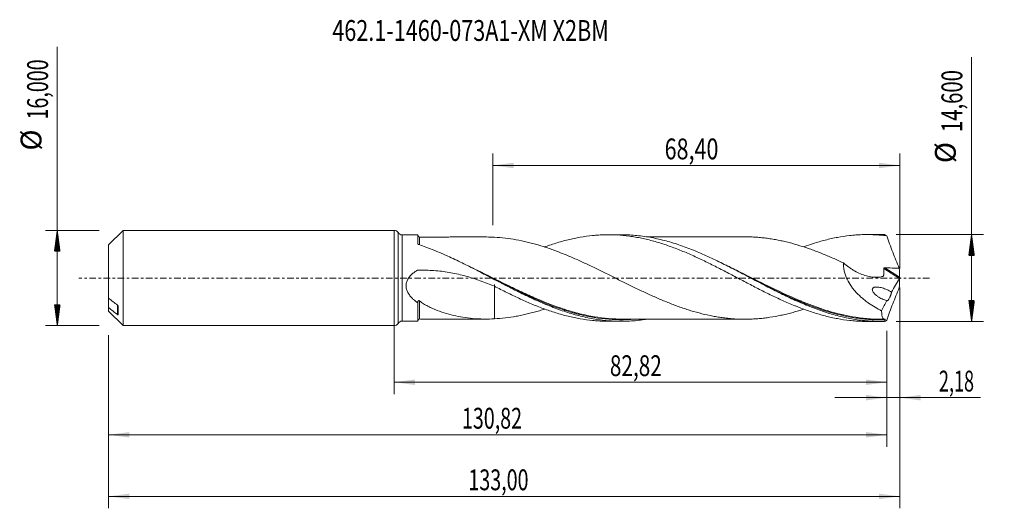
# Model space of a CAD drawing. Units: millimetres. Extents: x -63 to 103, y -39 to 43.
import ezdxf

# ---------------------------------------------------------------- set-up
doc = ezdxf.new("R2010")
doc.units = ezdxf.units.MM
doc.linetypes.add('CENTER', pattern=[47.5, 22, -8.5, 8.5, -8.5])
for name, color, linetype in [('1', 4, 'Continuous'), ('2', 7, 'Continuous'), ('SK1', 4, 'Continuous'), ('SK2', 7, 'Continuous'), ('SK4', 2, 'CENTER'), ('SK6', 5, 'Continuous')]:
    doc.layers.add(name, color=color, linetype=linetype)
doc.styles.add('iso_b_vert', font='simplex.shx')
doc.dimstyles.get("Standard").update_dxf_attribs({"dimtxt": 0.18, "dimasz": 0.18, "dimexe": 0.18, "dimexo": 0.0625, "dimgap": 0.09, "dimtad": 1, "dimzin": 0, "dimdsep": 52, "dimtxsty": 'Standard', "dimcen": 0.09, "dimadec": 0, "dimazin": 0, "dimtfac": 1, "dimtdec": 4, "dimtofl": 0, "dimtmove": 0, "dimatfit": 3, "dimfxl": 1, "dimtolj": 1, "dimtzin": 0, "dimarcsym": 0})

# ---------------------------------------------------------------- blocks, each defined once
blk = doc.blocks.new('_U0')
at = {"layer": 'SK2', "lineweight": 13}
for p, q in [((0, -1.5875), (0, -19.513398)), ((82.8228, -8.8875), (82.8228, -19.513398)), ((0, -17.513398), (82.8228, -17.513398))]:
    blk.add_line(p, q, dxfattribs=at)
at = {"layer": 'SK2', "lineweight": 18}
for points in [[(0, -17.513398), (3.499998, -17.052615), (3.500002, -17.974182)], [(82.8228, -17.513398), (79.322802, -17.974182), (79.322798, -17.052615)]]:
    blk.add_solid(points, dxfattribs=at)
at = {"layer": 'SK2', "lineweight": 13, "insert": (36.274101, -16.480765), "char_height": 3.5, "attachment_point": 7, "line_spacing_factor": 1.084337, "style": 'iso_b_vert'}
blk.add_mtext('\\W0.7317;82,82', dxfattribs=at)
blk = doc.blocks.new('_U1')
at = {"layer": 'SK2', "lineweight": 13}
for p, q in [((85, -1.5875), (85, -38.692985)), ((-48, -9.5875), (-48, -38.692985)), ((-48, -36.692985), (85, -36.692985))]:
    blk.add_line(p, q, dxfattribs=at)
at = {"layer": 'SK2', "lineweight": 18}
for points in [[(-48, -36.692985), (-44.500002, -36.232202), (-44.499998, -37.153769)], [(85, -36.692985), (81.500002, -37.153769), (81.499998, -36.232202)]]:
    blk.add_solid(points, dxfattribs=at)
at = {"layer": 'SK2', "lineweight": 13, "insert": (12.492401, -35.660352), "char_height": 3.5, "attachment_point": 7, "line_spacing_factor": 1.084337, "style": 'iso_b_vert'}
blk.add_mtext('\\W0.6930;133,00', dxfattribs=at)
blk = doc.blocks.new('_U2')
at = {"layer": 'SK2', "lineweight": 13}
for p, q in [((16.6, 8.8875), (16.6, 20.909119)), ((85, 1.5875), (85, 20.909119)), ((16.6, 18.909119), (85, 18.909119))]:
    blk.add_line(p, q, dxfattribs=at)
at = {"layer": 'SK2', "lineweight": 18}
for points in [[(16.6, 18.909119), (20.099998, 19.369903), (20.100002, 18.448335)], [(85, 18.909119), (81.500002, 18.448335), (81.499998, 19.369903)]]:
    blk.add_solid(points, dxfattribs=at)
at = {"layer": 'SK2', "lineweight": 13, "insert": (45.478435, 19.941753), "char_height": 3.5, "attachment_point": 7, "line_spacing_factor": 1.084337, "style": 'iso_b_vert'}
blk.add_mtext('\\W0.7581;68,40', dxfattribs=at)
blk = doc.blocks.new('_U3')
at = {"layer": 'SK2', "lineweight": 13}
for p, q in [((85, -1.5875), (85, -22.102503)), ((82.8228, -8.8875), (82.8228, -22.102503)), ((74.0728, -20.102503), (98.559058, -20.102503))]:
    blk.add_line(p, q, dxfattribs=at)
at = {"layer": 'SK2', "lineweight": 18}
for points in [[(82.8228, -20.102503), (79.322802, -20.563287), (79.322798, -19.641719)], [(85, -20.102503), (88.499998, -19.641719), (88.500002, -20.563287)]]:
    blk.add_solid(points, dxfattribs=at)
at = {"layer": 'SK2', "lineweight": 13, "insert": (91.589293, -19.06987), "char_height": 3.5, "attachment_point": 7, "line_spacing_factor": 1.084337, "style": 'iso_b_vert'}
blk.add_mtext('\\W0.6367;2,18', dxfattribs=at)
blk = doc.blocks.new('_U4')
at = {"layer": 'SK2', "lineweight": 13}
for p, q in [((-48, -9.5875), (-48, -28.343428)), ((82.8228, -8.8875), (82.8228, -28.343428)), ((-48, -26.343428), (82.8228, -26.343428))]:
    blk.add_line(p, q, dxfattribs=at)
at = {"layer": 'SK2', "lineweight": 18}
for points in [[(-48, -26.343428), (-44.500002, -25.882645), (-44.499998, -26.804212)], [(82.8228, -26.343428), (79.322802, -26.804212), (79.322798, -25.882645)]]:
    blk.add_solid(points, dxfattribs=at)
at = {"layer": 'SK2', "lineweight": 13, "insert": (11.403801, -25.310795), "char_height": 3.5, "attachment_point": 7, "line_spacing_factor": 1.084337, "style": 'iso_b_vert'}
blk.add_mtext('\\W0.6930;130,82', dxfattribs=at)

msp = doc.modelspace()

# ---------------------------------------------------------------- hatches: boundary and pattern name
at = {"layer": '2', "lineweight": 13}
h = msp.add_hatch(dxfattribs=at)
h.set_pattern_fill('ANSI31', color=256, scale=0.0062, style=0)
h.paths.add_polyline_path([(97.083, 7.3), (97.544, 3.8), (96.623, 3.8)])
h = msp.add_hatch(dxfattribs=at)
h.set_pattern_fill('ANSI31', color=256, scale=0.0062, style=0)
h.paths.add_polyline_path([(97.083, -7.3), (96.623, -3.8), (97.544, -3.8)])
at = {"layer": 'SK2', "lineweight": 13}
h = msp.add_hatch(dxfattribs=at)
h.set_pattern_fill('ANSI31', color=256, scale=0.0062, style=0)
h.paths.add_polyline_path([(-56.625, 8), (-56.164, 4.5), (-57.086, 4.5)])
h = msp.add_hatch(dxfattribs=at)
h.set_pattern_fill('ANSI31', color=256, scale=0.0062, style=0)
h.paths.add_polyline_path([(-56.625, -8), (-57.086, -4.5), (-56.164, -4.5)])

# ---------------------------------------------------------------- linework, layer by layer
at = {"layer": '1', "lineweight": 18}
for p, q in [((0, -8), (0, 8)), ((4, 7.251), (1.357, 7.249)), ((4, 7.251), (4, 5.748)), ((38.175, 7.272), (35.983, 7.271)), ((81.726, 7.299), (79.529, 7.298)), ((4, -7.251), (4, -4.189)), ((1.357, -7.249), (4, -7.251)), ((35.983, -7.271), (38.174, -7.272)), ((79.529, -7.298), (81.726, -7.299))]:
    msp.add_line(p, q, dxfattribs=at)
at = {"layer": '1', "lineweight": 13}
for p, q in [((0.678, 7.625), (0.678, -7.625)), ((1.357, 7.249), (1.357, -7.249)), ((82.493, 1.714), (84.989, 0.134)), ((82.316, 1.587), (84.95, -0.081))]:
    msp.add_line(p, q, dxfattribs=at)
at = {"layer": '1', "lineweight": 18}
for centre, start, end in [((0, 7.2), 32.05162, 90), ((1.356, 8.049), 212.05162, 270.03581), ((0, -7.2), 270, 327.94838), ((1.356, -8.049), 89.96419, 147.94838)]:
    msp.add_arc(centre, 0.8, start, end, dxfattribs=at)
for centre, start_param, end_param in [((4.25, 7.136), -3.1080244, -1.555418), ((4.25, -7.136), 1.581451, 3.1080244)]:
    msp.add_ellipse(centre, major_axis=(0.25, 0), ratio=0.999994, start_param=start_param, end_param=end_param, dxfattribs=at)
at = {"layer": '1', "lineweight": 13}
for points, knots in [([(4.25, 5.58), (4.25, 5.79), (4.25, 5.976), (4.25, 6.192), (4.25, 6.244), (4.25, 6.341), (4.25, 6.387), (4.25, 6.514), (4.25, 6.661), (4.251, 6.76), (4.251, 6.836), (4.251, 6.862), (4.251, 6.882), (4.251, 6.886), (4.251, 6.886)], [0, 0, 0, 0, 0.2497837, 0.2497837, 0.3330802, 0.3330802, 0.4163767, 0.4163767, 0.5829697, 0.7495627, 0.7495627, 0.9161557, 0.9161557, 1, 1, 1, 1]), ([(28.532, -5.226), (26.974, -4.719), (25.425, -4.115), (23.053, -3.092), (22.237, -2.722), (21.005, -2.145), (20.593, -1.949), (19.773, -1.554), (19.364, -1.355), (17.324, -0.355), (15.705, 0.463), (13.551, 1.516), (13.022, 1.771), (12.491, 2.023)], [0, 0, 0, 0, 0.2913205, 0.2913205, 0.4437247, 0.4437247, 0.5199268, 0.5199268, 0.5961289, 0.5961289, 0.9009372, 0.9009372, 1, 1, 1, 1]), ([(73.422, -5.66), (73.212, -5.599), (73.002, -5.537), (71.982, -5.223), (71.17, -4.946), (69.946, -4.491), (69.537, -4.334), (68.921, -4.087), (68.715, -4.004), (68.305, -3.835), (68.1, -3.749), (66.26, -2.969), (64.645, -2.207), (61.414, -0.627), (59.799, 0.191), (57.756, 1.2), (57.346, 1.401), (56.653, 1.738), (56.371, 1.874), (56.09, 2.008)], [0, 0, 0, 0, 0.0366046, 0.0366046, 0.1773901, 0.1773901, 0.2477829, 0.2477829, 0.2829793, 0.2829793, 0.3181757, 0.3181757, 0.5997467, 0.5997467, 0.8813178, 0.8813178, 0.9517106, 0.9517106, 1, 1, 1, 1]), ([(4.251, -6.886), (4.251, -6.888), (4.251, -6.862), (4.251, -6.791), (4.251, -6.77), (4.251, -6.722), (4.251, -6.695), (4.251, -6.605), (4.251, -6.533), (4.251, -6.407), (4.251, -6.362), (4.251, -6.266), (4.251, -6.216), (4.251, -6.057), (4.251, -5.825), (4.251, -5.551), (4.251, -5.255), (4.251, -5.096), (4.251, -4.598), (4.251, -4.235), (4.251, -3.841)], [0, 0, 0, 0, 0.1576032, 0.1576032, 0.210253, 0.210253, 0.2629028, 0.2629028, 0.3682024, 0.3682024, 0.4208522, 0.4208522, 0.473502, 0.473502, 0.5788016, 0.6841012, 0.6841012, 0.7894008, 0.7894008, 1, 1, 1, 1]), ([(28.607, -5.398), (28.643, -5.41), (28.68, -5.421), (29.124, -5.563), (29.533, -5.686), (30.147, -5.86), (30.353, -5.917), (30.763, -6.025), (30.969, -6.078), (31.998, -6.329), (32.815, -6.497), (35.261, -6.897), (36.881, -7.023), (39.088, -6.998), (39.665, -6.973), (40.245, -6.93)], [0, 0, 0, 0, 0.0093665, 0.0093665, 0.1146075, 0.1146075, 0.167228, 0.167228, 0.2198485, 0.2198485, 0.4303305, 0.4303305, 0.8512945, 0.8512945, 1, 1, 1, 1]), ([(72.027, -5.377), (72.278, -5.459), (72.528, -5.538), (74.397, -6.109), (76.008, -6.486), (78.44, -6.847), (79.254, -6.933), (80.483, -7.008), (80.894, -7.024), (81.717, -7.037), (82.128, -7.034), (82.539, -7.022)], [0, 0, 0, 0, 0.0717098, 0.0717098, 0.5358549, 0.5358549, 0.7679275, 0.7679275, 0.8839637, 0.8839637, 1, 1, 1, 1])]:
    msp.add_open_spline(points, degree=3, knots=knots, dxfattribs=at)
at = {"layer": '1', "lineweight": 18}
for points, knots in [([(15.532, 6.894), (15.425, 6.894), (15.138, 6.894), (14.71, 6.894), (14.268, 6.894), (13.844, 6.894), (13.313, 6.893), (12.703, 6.893), (12.042, 6.893), (11.401, 6.893), (10.676, 6.892), (9.862, 6.892), (9.023, 6.891), (8.278, 6.889), (7.653, 6.89), (7.043, 6.889), (6.409, 6.889), (5.692, 6.888), (4.983, 6.888), (4.485, 6.887), (4.251, 6.886)], [0, 0, 0, 0, 0.0284017, 0.0762854, 0.1147336, 0.1461225, 0.1889965, 0.2557166, 0.3083545, 0.3646957, 0.4261219, 0.5011536, 0.5809619, 0.6491706, 0.6991727, 0.7471548, 0.8114658, 0.8675737, 0.9377631, 1, 1, 1, 1]), ([(68.859, -5.233), (68.651, -5.301), (68.443, -5.368), (67.929, -5.528), (67.623, -5.619), (67.011, -5.793), (66.705, -5.875), (66.093, -6.029), (65.787, -6.102), (65.177, -6.239), (64.872, -6.304), (63.956, -6.484), (63.345, -6.584), (62.428, -6.708), (62.122, -6.745), (61.51, -6.806), (61.204, -6.831), (60.592, -6.873), (60.287, -6.89), (59.676, -6.912), (59.371, -6.918), (58.456, -6.92), (57.845, -6.903), (56.926, -6.846), (56.62, -6.821), (56.008, -6.762), (55.703, -6.728), (55.091, -6.651), (54.786, -6.607), (54.175, -6.51), (53.87, -6.456), (52.954, -6.282), (52.343, -6.149), (51.117, -5.842), (50.506, -5.673), (49.589, -5.394), (49.283, -5.297), (48.672, -5.096), (48.367, -4.992), (47.756, -4.776), (47.45, -4.665), (46.838, -4.434), (46.531, -4.316), (45.919, -4.074), (45.613, -3.949), (45.002, -3.695), (44.696, -3.565), (43.78, -3.168), (43.169, -2.895), (42.252, -2.47), (41.946, -2.327), (41.333, -2.037), (41.026, -1.891), (40.414, -1.596), (40.108, -1.447), (39.497, -1.148), (39.192, -0.997), (38.581, -0.695), (38.276, -0.543), (37.664, -0.24), (37.358, -0.088), (36.747, 0.217), (36.44, 0.371), (35.828, 0.675), (35.522, 0.827), (34.91, 1.127), (34.604, 1.277), (33.993, 1.575), (33.688, 1.723), (33.077, 2.017), (32.772, 2.161), (32.16, 2.447), (31.854, 2.589), (31.242, 2.869), (30.935, 3.008), (30.323, 3.28), (30.017, 3.412), (29.406, 3.673), (29.1, 3.801), (28.489, 4.051), (28.184, 4.174), (27.573, 4.411), (27.268, 4.527), (26.656, 4.752), (26.35, 4.861), (25.737, 5.073), (25.431, 5.175), (24.819, 5.371), (24.513, 5.465), (23.902, 5.646), (23.596, 5.732), (22.984, 5.895), (22.679, 5.972), (21.761, 6.192), (21.148, 6.321), (19.923, 6.54), (19.313, 6.632), (18.09, 6.774), (17.478, 6.825), (16.865, 6.857)], [0, 0, 0, 0, 0.012032, 0.012032, 0.0296743, 0.0296743, 0.0473166, 0.0473166, 0.0649589, 0.0649589, 0.0826012, 0.0826012, 0.1178857, 0.1178857, 0.135528, 0.135528, 0.1531703, 0.1531703, 0.1708126, 0.1708126, 0.1884549, 0.1884549, 0.2237394, 0.2237394, 0.2413817, 0.2413817, 0.259024, 0.259024, 0.2766663, 0.2766663, 0.2943086, 0.2943086, 0.3295932, 0.3295932, 0.3648777, 0.3648777, 0.38252, 0.38252, 0.4001623, 0.4001623, 0.4178046, 0.4178046, 0.4354469, 0.4354469, 0.4530892, 0.4530892, 0.4707314, 0.4707314, 0.506016, 0.506016, 0.5236583, 0.5236583, 0.5413006, 0.5413006, 0.5589429, 0.5589429, 0.5765852, 0.5765852, 0.5942274, 0.5942274, 0.6118697, 0.6118697, 0.629512, 0.629512, 0.6471543, 0.6471543, 0.6647966, 0.6647966, 0.6824389, 0.6824389, 0.7000812, 0.7000812, 0.7177234, 0.7177234, 0.7353657, 0.7353657, 0.753008, 0.753008, 0.7706503, 0.7706503, 0.7882926, 0.7882926, 0.8059349, 0.8059349, 0.8235771, 0.8235771, 0.8412194, 0.8412194, 0.8588617, 0.8588617, 0.876504, 0.876504, 0.8941463, 0.8941463, 0.9294309, 0.9294309, 0.9647154, 0.9647154, 1, 1, 1, 1]), ([(25.31, 5.214), (25.584, 5.315), (25.859, 5.413), (26.481, 5.626), (26.828, 5.739), (27.521, 5.954), (27.866, 6.056), (28.555, 6.25), (28.899, 6.34), (29.586, 6.508), (29.929, 6.586), (30.614, 6.73), (30.956, 6.797), (31.981, 6.976), (32.666, 7.07), (33.692, 7.172), (34.034, 7.2), (34.72, 7.242), (35.064, 7.256), (35.752, 7.272), (36.097, 7.273), (36.788, 7.261), (37.135, 7.249), (38.172, 7.19), (38.862, 7.126), (39.89, 6.988), (40.232, 6.936), (40.917, 6.82), (41.259, 6.756), (41.943, 6.615), (42.285, 6.538), (42.967, 6.373), (43.309, 6.284), (43.994, 6.096), (44.337, 5.997), (45.023, 5.786), (45.366, 5.674), (46.054, 5.44), (46.399, 5.319), (47.091, 5.065), (47.438, 4.933), (48.129, 4.661), (48.473, 4.519), (49.161, 4.23), (49.505, 4.083), (50.191, 3.781), (50.534, 3.626), (51.217, 3.31), (51.559, 3.148), (52.584, 2.658), (53.268, 2.322), (54.294, 1.8), (54.636, 1.625), (55.323, 1.273), (55.666, 1.095), (56.355, 0.737), (56.7, 0.555), (57.391, 0.191), (57.738, 0.009), (58.429, -0.353), (58.774, -0.533), (59.462, -0.893), (59.804, -1.073), (60.832, -1.606), (61.517, -1.953), (62.541, -2.466), (62.882, -2.635), (63.565, -2.967), (63.908, -3.13), (64.593, -3.45), (64.935, -3.608), (65.621, -3.919), (65.964, -4.07), (66.653, -4.366), (66.998, -4.509), (67.518, -4.719), (67.691, -4.789), (68.037, -4.925), (68.209, -4.992), (69.071, -5.32), (69.759, -5.56), (70.787, -5.89), (71.128, -5.996), (71.812, -6.194), (72.153, -6.287), (72.837, -6.462), (73.179, -6.543), (73.862, -6.695), (74.203, -6.765), (75.23, -6.956), (75.917, -7.057), (76.949, -7.173), (77.294, -7.204), (77.987, -7.254), (78.334, -7.272), (78.961, -7.293), (79.242, -7.298), (79.523, -7.298)], [0, 0, 0, 0, 0.0151859, 0.0151859, 0.0341919, 0.0341919, 0.0531978, 0.0531978, 0.0722038, 0.0722038, 0.0912098, 0.0912098, 0.1102158, 0.1102158, 0.1482277, 0.1482277, 0.1672337, 0.1672337, 0.1862397, 0.1862397, 0.2052456, 0.2052456, 0.2242516, 0.2242516, 0.2622636, 0.2622636, 0.2812695, 0.2812695, 0.3002755, 0.3002755, 0.3192815, 0.3192815, 0.3382875, 0.3382875, 0.3572934, 0.3572934, 0.3762994, 0.3762994, 0.3953054, 0.3953054, 0.4143114, 0.4143114, 0.4333173, 0.4333173, 0.4523233, 0.4523233, 0.4713293, 0.4713293, 0.4903353, 0.4903353, 0.5283472, 0.5283472, 0.5473532, 0.5473532, 0.5663592, 0.5663592, 0.5853651, 0.5853651, 0.6043711, 0.6043711, 0.6233771, 0.6233771, 0.6423831, 0.6423831, 0.680395, 0.680395, 0.699401, 0.699401, 0.718407, 0.718407, 0.7374129, 0.7374129, 0.7564189, 0.7564189, 0.7754249, 0.7754249, 0.7849279, 0.7849279, 0.7944309, 0.7944309, 0.8324428, 0.8324428, 0.8514488, 0.8514488, 0.8704548, 0.8704548, 0.8894607, 0.8894607, 0.9084667, 0.9084667, 0.9464787, 0.9464787, 0.9654846, 0.9654846, 0.9844906, 0.9844906, 1, 1, 1, 1]), ([(82.431, -7.29), (82.022, -7.301), (81.614, -7.302), (80.797, -7.286), (80.389, -7.268), (79.165, -7.186), (78.351, -7.094), (77.129, -6.902), (76.721, -6.829), (75.904, -6.665), (75.496, -6.574), (74.272, -6.277), (73.458, -6.045), (72.236, -5.653), (71.828, -5.514), (71.011, -5.223), (70.603, -5.07), (69.379, -4.594), (68.565, -4.252), (67.342, -3.707), (66.934, -3.521), (66.117, -3.139), (65.709, -2.943), (64.485, -2.346), (63.671, -1.936), (62.448, -1.307), (62.04, -1.095), (61.223, -0.669), (60.815, -0.454), (59.591, 0.189), (58.777, 0.618), (57.554, 1.254), (57.146, 1.464), (56.329, 1.882), (55.92, 2.089), (54.696, 2.699), (53.882, 3.093), (52.659, 3.657), (52.251, 3.841), (51.434, 4.199), (51.025, 4.372), (49.801, 4.874), (48.987, 5.184), (47.764, 5.608), (47.356, 5.742), (46.538, 5.995), (46.13, 6.114), (44.906, 6.446), (44.091, 6.635), (42.868, 6.865), (42.46, 6.933), (41.642, 7.051), (41.234, 7.101), (40.01, 7.222), (39.195, 7.266), (38.304, 7.272), (38.228, 7.272), (38.152, 7.272)], [0, 0, 0, 0, 0.027635, 0.027635, 0.05527, 0.05527, 0.11054, 0.11054, 0.138175, 0.138175, 0.16581, 0.16581, 0.22108, 0.22108, 0.248715, 0.248715, 0.27635, 0.27635, 0.33162, 0.33162, 0.359255, 0.359255, 0.38689, 0.38689, 0.4421599, 0.4421599, 0.4697949, 0.4697949, 0.4974299, 0.4974299, 0.5526999, 0.5526999, 0.5803349, 0.5803349, 0.6079699, 0.6079699, 0.6632399, 0.6632399, 0.6908749, 0.6908749, 0.7185099, 0.7185099, 0.7737799, 0.7737799, 0.8014149, 0.8014149, 0.8290499, 0.8290499, 0.8843199, 0.8843199, 0.9119549, 0.9119549, 0.9395899, 0.9395899, 0.9948599, 0.9948599, 1, 1, 1, 1]), ([(59.241, 6.918), (59.106, 6.918), (58.816, 6.918), (58.374, 6.918), (57.917, 6.918), (57.391, 6.919), (56.766, 6.918), (56.042, 6.917), (55.348, 6.917), (54.692, 6.917), (54.001, 6.916), (53.171, 6.915), (52.212, 6.916), (51.164, 6.914), (50.086, 6.915), (48.986, 6.913), (47.987, 6.913), (47.002, 6.913), (46.005, 6.912), (44.972, 6.912), (44.028, 6.91), (43.216, 6.91), (42.711, 6.91), (42.469, 6.91)], [0, 0, 0, 0, 0.0246205, 0.052708, 0.0795178, 0.1063055, 0.1466988, 0.191299, 0.2356376, 0.2708345, 0.3086515, 0.3590276, 0.4192276, 0.4800862, 0.5463698, 0.6119962, 0.6767754, 0.7248985, 0.7880065, 0.8549551, 0.9096178, 0.9567987, 1, 1, 1, 1]), ([(59.236, 6.918), (59.483, 6.916), (59.729, 6.91), (60.28, 6.89), (60.586, 6.874), (61.197, 6.832), (61.502, 6.807), (62.113, 6.746), (62.419, 6.709), (63.03, 6.627), (63.337, 6.581), (63.949, 6.48), (64.255, 6.425), (64.867, 6.305), (65.172, 6.24), (65.782, 6.103), (66.088, 6.03), (67.004, 5.8), (67.615, 5.625), (68.533, 5.339), (68.84, 5.24), (69.452, 5.035), (69.758, 4.93), (70.369, 4.711), (70.674, 4.599), (71.285, 4.367), (71.59, 4.248), (72.507, 3.881), (73.119, 3.624), (74.344, 3.087), (74.956, 2.81), (75.567, 2.527)], [0, 0, 0, 0, 0.0452652, 0.0452652, 0.1014261, 0.1014261, 0.1575869, 0.1575869, 0.2137478, 0.2137478, 0.2699087, 0.2699087, 0.3260695, 0.3260695, 0.3822304, 0.3822304, 0.4383913, 0.4383913, 0.550713, 0.550713, 0.6068739, 0.6068739, 0.6630348, 0.6630348, 0.7191956, 0.7191956, 0.7753565, 0.7753565, 0.8876783, 0.8876783, 1, 1, 1, 1]), ([(68.866, 5.238), (69.393, 5.432), (69.919, 5.612), (70.787, 5.89), (71.128, 5.996), (71.812, 6.194), (72.153, 6.287), (72.837, 6.462), (73.179, 6.543), (73.862, 6.695), (74.203, 6.765), (75.23, 6.956), (75.917, 7.057), (76.949, 7.173), (77.294, 7.204), (77.987, 7.254), (78.334, 7.272), (79.024, 7.295), (79.369, 7.3), (80.057, 7.295), (80.401, 7.286), (81.089, 7.255), (81.433, 7.233), (82.121, 7.175), (82.464, 7.139), (82.808, 7.097)], [0, 0, 0, 0, 0.1132141, 0.1132141, 0.1871129, 0.1871129, 0.2610118, 0.2610118, 0.3349106, 0.3349106, 0.4088094, 0.4088094, 0.5566071, 0.5566071, 0.6305059, 0.6305059, 0.7044047, 0.7044047, 0.7783035, 0.7783035, 0.8522024, 0.8522024, 0.9261012, 0.9261012, 1, 1, 1, 1]), ([(82.808, 7.097), (82.971, 6.638), (83.137, 6.18), (83.477, 5.265), (83.65, 4.808), (84.003, 3.896), (84.183, 3.441), (84.547, 2.534), (84.731, 2.083), (84.917, 1.633)], [0, 0, 0, 0, 0.25, 0.25, 0.5, 0.5, 0.75, 0.75, 1, 1, 1, 1]), ([(4.134, 5.611), (4.114, 5.617), (4.095, 5.626), (4.062, 5.645), (4.048, 5.656), (4.013, 5.693), (4, 5.72), (4, 5.748)], [0, 0, 0, 0, 0.25, 0.25, 0.5, 0.5, 1, 1, 1, 1]), ([(42.485, -6.926), (42.339, -6.949), (42.194, -6.971), (41.639, -7.051), (41.231, -7.101), (40.008, -7.222), (39.193, -7.266), (37.969, -7.274), (37.56, -7.268), (36.743, -7.236), (36.334, -7.21), (35.111, -7.106), (34.296, -6.999), (33.072, -6.785), (32.663, -6.705), (31.845, -6.526), (31.437, -6.429), (30.214, -6.112), (29.399, -5.868), (28.174, -5.458), (27.766, -5.314), (26.948, -5.012), (26.54, -4.855), (25.316, -4.365), (24.501, -4.014), (23.277, -3.458), (22.868, -3.268), (22.05, -2.88), (21.642, -2.682), (20.418, -2.079), (19.603, -1.665), (18.378, -1.033), (17.969, -0.82), (17.151, -0.393), (16.743, -0.18), (15.519, 0.461), (14.704, 0.888), (13.479, 1.518), (13.07, 1.727), (12.253, 2.139), (11.845, 2.342), (10.625, 2.94), (9.815, 3.324), (7.387, 4.417), (5.77, 5.069), (4.134, 5.611)], [0, 0, 0, 0, 0.0113559, 0.0113559, 0.0432476, 0.0432476, 0.1070311, 0.1070311, 0.1389229, 0.1389229, 0.1708146, 0.1708146, 0.2345981, 0.2345981, 0.2664899, 0.2664899, 0.2983816, 0.2983816, 0.3621651, 0.3621651, 0.3940568, 0.3940568, 0.4259486, 0.4259486, 0.4897321, 0.4897321, 0.5216238, 0.5216238, 0.5535156, 0.5535156, 0.6172991, 0.6172991, 0.6491908, 0.6491908, 0.6810825, 0.6810825, 0.744866, 0.744866, 0.7767578, 0.7767578, 0.8086495, 0.8086495, 0.872433, 0.872433, 1, 1, 1, 1]), ([(75.567, 2.527), (75.553, 2.306), (75.555, 2.081), (75.583, 1.738), (75.597, 1.621), (75.632, 1.389), (75.654, 1.274), (75.73, 0.93), (75.795, 0.703), (75.953, 0.254), (76.045, 0.031), (76.352, -0.615), (76.595, -1.02), (77.002, -1.596), (77.146, -1.783), (77.44, -2.142), (77.592, -2.314), (78.058, -2.814), (78.384, -3.124), (78.892, -3.558), (79.065, -3.698), (79.415, -3.967), (79.592, -4.096), (80.125, -4.469), (80.486, -4.697), (81.217, -5.119), (81.587, -5.313), (81.962, -5.491)], [0, 0, 0, 0, 0.0625, 0.0625, 0.09375, 0.09375, 0.125, 0.125, 0.1875, 0.1875, 0.25, 0.25, 0.375, 0.375, 0.4375, 0.4375, 0.5, 0.5, 0.625, 0.625, 0.6875, 0.6875, 0.75, 0.75, 0.875, 0.875, 1, 1, 1, 1]), ([(75.567, 2.527), (75.86, 2.271), (76.161, 2.032), (76.624, 1.699), (76.781, 1.592), (77.098, 1.388), (77.258, 1.29), (77.745, 1.011), (78.072, 0.848), (78.729, 0.565), (79.059, 0.446), (79.724, 0.257), (80.058, 0.188), (80.564, 0.13), (80.732, 0.118), (81.064, 0.111), (81.228, 0.116), (81.554, 0.144), (81.716, 0.167), (81.954, 0.217), (82.033, 0.236), (82.13, 0.263), (82.149, 0.269), (82.178, 0.278), (82.188, 0.281), (82.207, 0.286), (82.217, 0.289), (82.245, 0.3), (82.262, 0.312), (82.28, 0.338), (82.285, 0.348), (82.29, 0.371), (82.291, 0.383), (82.298, 0.444), (82.303, 0.493), (82.311, 0.59), (82.321, 0.737), (82.327, 0.886), (82.332, 1.185), (82.327, 1.386), (82.316, 1.587)], [0, 0, 0, 0, 0.125, 0.125, 0.1875, 0.1875, 0.25, 0.25, 0.375, 0.375, 0.5, 0.5, 0.625, 0.625, 0.6875, 0.6875, 0.75, 0.75, 0.8125, 0.8125, 0.84375, 0.84375, 0.8515625, 0.8515625, 0.8554687, 0.8554687, 0.859375, 0.859375, 0.8671875, 0.8671875, 0.8710937, 0.8710937, 0.875, 0.875, 0.890625, 0.890625, 0.90625, 0.9375, 0.9375, 1, 1, 1, 1]), ([(82.316, 1.587), (82.314, 1.607), (82.319, 1.628), (82.339, 1.663), (82.355, 1.678), (82.391, 1.699), (82.411, 1.706), (82.452, 1.713), (82.473, 1.715), (82.493, 1.714)], [0, 0, 0, 0, 0.25, 0.25, 0.5, 0.5, 0.75, 0.75, 1, 1, 1, 1]), ([(82.493, 1.714), (82.897, 1.7), (83.301, 1.686), (84.109, 1.659), (84.513, 1.645), (84.917, 1.633)], [0, 0, 0, 0, 0.5, 0.5, 1, 1, 1, 1]), ([(4, -4.189), (3.836, -4.074), (3.675, -3.954), (3.362, -3.699), (3.21, -3.565), (2.921, -3.281), (2.784, -3.132), (2.593, -2.892), (2.532, -2.808), (2.417, -2.637), (2.363, -2.55), (2.265, -2.369), (2.22, -2.276), (2.14, -2.084), (2.106, -1.984), (2.05, -1.781), (2.029, -1.678), (2.003, -1.468), (1.998, -1.361), (2.007, -1.038), (2.047, -0.828), (2.153, -0.52), (2.196, -0.42), (2.294, -0.227), (2.348, -0.134), (2.468, 0.046), (2.533, 0.134), (2.67, 0.303), (2.742, 0.383), (2.967, 0.615), (3.128, 0.757), (3.382, 0.956), (3.469, 1.021), (3.602, 1.114), (3.646, 1.144), (3.714, 1.189), (3.737, 1.204), (3.782, 1.233), (3.804, 1.248), (3.85, 1.277), (3.875, 1.287), (3.926, 1.302), (3.953, 1.306), (4.006, 1.311), (4.033, 1.311), (4.087, 1.313), (4.113, 1.314), (4.247, 1.317), (4.354, 1.319), (4.889, 1.325), (5.317, 1.319), (6.172, 1.287), (6.6, 1.26), (7.874, 1.149), (8.717, 1.034), (10.386, 0.729), (11.214, 0.539), (12.857, 0.089), (13.674, -0.171), (15.283, -0.742), (16.078, -1.054), (16.865, -1.381)], [0, 0, 0, 0, 0.03125, 0.03125, 0.0625, 0.0625, 0.09375, 0.09375, 0.109375, 0.109375, 0.125, 0.125, 0.140625, 0.140625, 0.15625, 0.15625, 0.171875, 0.171875, 0.1875, 0.1875, 0.21875, 0.21875, 0.234375, 0.234375, 0.25, 0.25, 0.265625, 0.265625, 0.28125, 0.28125, 0.3125, 0.3125, 0.328125, 0.328125, 0.3359375, 0.3359375, 0.3398437, 0.3398437, 0.34375, 0.34375, 0.3476562, 0.3476562, 0.3515625, 0.3515625, 0.3554687, 0.3554687, 0.359375, 0.359375, 0.375, 0.375, 0.4375, 0.4375, 0.5, 0.5, 0.625, 0.625, 0.75, 0.75, 0.875, 0.875, 1, 1, 1, 1]), ([(85, 0.048), (84.995, 0.027), (84.988, 0.003), (84.971, -0.042), (84.961, -0.063), (84.95, -0.081)], [0, 0, 0, 0, 0.5, 0.5, 1, 1, 1, 1]), ([(16.417, -0.009), (17.25, -0.428), (18.082, -0.849), (19.327, -1.466), (19.736, -1.668), (20.556, -2.067), (20.968, -2.265), (22.201, -2.848), (23.018, -3.221), (25.427, -4.267), (27.012, -4.884), (28.607, -5.398)], [0, 0, 0, 0, 0.205723, 0.205723, 0.3061246, 0.3061246, 0.4065262, 0.4065262, 0.6073294, 0.6073294, 1, 1, 1, 1]), ([(16.865, -1.354), (16.865, -1.289), (16.865, -1.234), (16.865, -1.152), (16.865, -1.122), (16.865, -1.09), (16.865, -1.082), (16.865, -1.071), (16.865, -1.068), (16.865, -1.063), (16.865, -1.096), (16.865, -1.231), (16.865, -1.334), (16.865, -1.539), (16.865, -1.615), (16.865, -1.742), (16.865, -1.787), (16.865, -1.856), (16.865, -1.88), (16.865, -1.916), (16.865, -1.935), (16.865, -1.953), (16.865, -1.966), (16.865, -1.971), (16.865, -1.994), (16.865, -2.016), (16.865, -2.055), (16.865, -2.069), (16.865, -2.098), (16.865, -2.112), (16.865, -2.182), (16.865, -2.239), (16.865, -2.409), (16.865, -2.524), (16.865, -2.871), (16.865, -3.106), (16.865, -3.822), (16.865, -4.306), (16.865, -5.044), (16.865, -5.292), (16.865, -5.792), (16.865, -6.046), (16.865, -6.484), (16.865, -6.671), (16.865, -6.857)], [0, 0, 0, 0, 0.0688671, 0.0688671, 0.1320079, 0.1320079, 0.1635783, 0.1635783, 0.1951487, 0.1951487, 0.3214303, 0.3214303, 0.4477118, 0.4477118, 0.5108526, 0.5108526, 0.542423, 0.542423, 0.5582082, 0.5582082, 0.5661008, 0.5700471, 0.5700471, 0.5739934, 0.5739934, 0.581886, 0.581886, 0.5858323, 0.5858323, 0.5897786, 0.5897786, 0.6055638, 0.6055638, 0.6371342, 0.6371342, 0.700275, 0.700275, 0.8265566, 0.8265566, 0.8896974, 0.8896974, 0.9528382, 0.9528382, 1, 1, 1, 1]), ([(16.865, -1.381), (17.557, -1.741), (18.248, -2.088), (19.28, -2.596), (19.622, -2.764), (20.307, -3.094), (20.65, -3.255), (21.334, -3.571), (21.677, -3.725), (22.361, -4.029), (22.702, -4.178), (23.728, -4.611), (24.415, -4.882), (25.446, -5.265), (25.79, -5.389), (26.481, -5.626), (26.828, -5.739), (27.521, -5.954), (27.866, -6.056), (28.555, -6.25), (28.899, -6.34), (29.586, -6.508), (29.929, -6.586), (30.614, -6.73), (30.956, -6.797), (31.981, -6.976), (32.666, -7.07), (33.692, -7.172), (34.034, -7.2), (34.72, -7.242), (35.064, -7.256), (35.596, -7.268), (35.785, -7.271), (35.974, -7.271)], [0, 0, 0, 0, 0.1078342, 0.1078342, 0.1617513, 0.1617513, 0.2156684, 0.2156684, 0.2695855, 0.2695855, 0.3235026, 0.3235026, 0.4313368, 0.4313368, 0.4852539, 0.4852539, 0.5391709, 0.5391709, 0.593088, 0.593088, 0.6470051, 0.6470051, 0.7009222, 0.7009222, 0.7548393, 0.7548393, 0.8626735, 0.8626735, 0.9165906, 0.9165906, 0.9705077, 0.9705077, 1, 1, 1, 1]), ([(60.018, -0.034), (61.019, -0.541), (62.016, -1.046), (64.628, -2.337), (66.244, -3.106), (68.085, -3.89), (68.29, -3.977), (68.701, -4.146), (68.907, -4.23), (69.523, -4.477), (69.932, -4.636), (70.905, -4.997), (71.466, -5.194), (72.027, -5.377)], [0, 0, 0, 0, 0.2504818, 0.2504818, 0.6566144, 0.6566144, 0.7073809, 0.7073809, 0.7581475, 0.7581475, 0.8596806, 0.8596806, 1, 1, 1, 1]), ([(82.828, -3.805), (82.566, -3.733), (82.305, -3.638), (81.915, -3.459), (81.787, -3.393), (81.533, -3.25), (81.408, -3.172), (81.162, -3), (81.041, -2.906), (80.868, -2.751), (80.812, -2.697), (80.704, -2.581), (80.652, -2.521), (80.556, -2.391), (80.511, -2.322), (80.439, -2.175), (80.41, -2.095), (80.395, -1.976), (80.394, -1.936), (80.404, -1.861), (80.414, -1.826), (80.443, -1.763), (80.462, -1.734), (80.505, -1.685), (80.529, -1.664), (80.606, -1.609), (80.663, -1.583), (80.783, -1.544), (80.845, -1.531), (81.032, -1.507), (81.161, -1.507), (81.42, -1.526), (81.552, -1.545), (81.813, -1.597), (81.944, -1.63), (82.334, -1.743), (82.593, -1.84), (82.981, -2.014), (83.109, -2.076), (83.363, -2.212), (83.489, -2.285), (83.613, -2.365)], [0, 0, 0, 0, 0.125, 0.125, 0.1875, 0.1875, 0.25, 0.25, 0.3125, 0.3125, 0.34375, 0.34375, 0.375, 0.375, 0.40625, 0.40625, 0.4375, 0.4375, 0.453125, 0.453125, 0.46875, 0.46875, 0.484375, 0.484375, 0.5, 0.5, 0.53125, 0.53125, 0.5625, 0.5625, 0.625, 0.625, 0.6875, 0.6875, 0.75, 0.75, 0.875, 0.875, 0.9375, 0.9375, 1, 1, 1, 1]), ([(82.808, -7.097), (82.972, -6.635), (83.139, -6.175), (83.48, -5.258), (83.653, -4.802), (84.005, -3.892), (84.184, -3.438), (84.547, -2.534), (84.731, -2.083), (84.917, -1.633)], [0, 0, 0, 0, 0.25, 0.25, 0.5, 0.5, 0.75, 0.75, 1, 1, 1, 1]), ([(83.613, -2.365), (83.607, -2.406), (83.6, -2.45), (83.582, -2.54), (83.571, -2.587), (83.546, -2.683), (83.532, -2.732), (83.501, -2.83), (83.485, -2.879), (83.449, -2.976), (83.431, -3.025), (83.392, -3.118), (83.373, -3.163), (83.312, -3.296), (83.27, -3.376), (83.188, -3.52), (83.146, -3.584), (83.069, -3.688), (83.032, -3.73), (82.962, -3.793), (82.93, -3.812), (82.887, -3.823), (82.874, -3.824), (82.849, -3.819), (82.838, -3.813), (82.828, -3.805)], [0, 0, 0, 0, 0.0625, 0.0625, 0.125, 0.125, 0.1875, 0.1875, 0.25, 0.25, 0.3125, 0.3125, 0.375, 0.375, 0.5, 0.5, 0.625, 0.625, 0.75, 0.75, 0.875, 0.875, 0.9375, 0.9375, 1, 1, 1, 1]), ([(4, -4.027), (4, -3.988), (4.004, -3.951), (4.024, -3.88), (4.04, -3.846), (4.078, -3.811), (4.093, -3.803), (4.124, -3.794), (4.141, -3.793), (4.191, -3.801), (4.223, -3.819), (4.251, -3.841)], [0, 0, 0, 0, 0.25, 0.25, 0.5, 0.5, 0.625, 0.625, 0.75, 0.75, 1, 1, 1, 1]), ([(4.251, -3.841), (4.478, -4.015), (4.712, -4.175), (5.191, -4.474), (5.436, -4.613), (5.934, -4.874), (6.186, -4.996), (6.698, -5.227), (6.957, -5.335), (7.735, -5.639), (8.256, -5.815), (9.305, -6.127), (9.831, -6.261), (10.89, -6.489), (11.421, -6.585), (12.49, -6.736), (13.028, -6.792), (13.841, -6.851), (14.113, -6.866), (14.66, -6.886), (14.933, -6.892), (15.756, -6.897), (16.308, -6.885), (16.865, -6.857)], [0, 0, 0, 0, 0.0625, 0.0625, 0.125, 0.125, 0.1875, 0.1875, 0.25, 0.25, 0.375, 0.375, 0.5, 0.5, 0.625, 0.625, 0.75, 0.75, 0.8125, 0.8125, 0.875, 0.875, 1, 1, 1, 1]), ([(16.865, -6.857), (17.478, -6.825), (18.09, -6.774), (19.313, -6.632), (19.923, -6.54), (20.84, -6.376), (21.146, -6.317), (21.758, -6.188), (22.065, -6.119), (22.678, -5.973), (22.984, -5.895), (23.595, -5.732), (23.901, -5.646), (24.512, -5.465), (24.818, -5.371), (25.187, -5.253), (25.251, -5.232), (25.315, -5.212)], [0, 0, 0, 0, 0.2171792, 0.2171792, 0.4343584, 0.4343584, 0.542948, 0.542948, 0.6515376, 0.6515376, 0.7601272, 0.7601272, 0.8687168, 0.8687168, 0.9773065, 0.9773065, 1, 1, 1, 1]), ([(38.461, -6.907), (36.858, -6.91), (35.264, -6.774), (32.846, -6.369), (32.029, -6.198), (30.796, -5.893), (30.384, -5.783), (29.565, -5.55), (29.157, -5.426), (28.677, -5.273), (28.605, -5.25), (28.532, -5.226)], [0, 0, 0, 0, 0.4850837, 0.4850837, 0.731632, 0.731632, 0.8549061, 0.8549061, 0.9781802, 0.9781802, 1, 1, 1, 1]), ([(82.547, -6.928), (82.137, -6.937), (81.726, -6.937), (80.904, -6.917), (80.493, -6.899), (79.265, -6.816), (78.452, -6.725), (76.231, -6.384), (74.829, -6.066), (73.422, -5.66)], [0, 0, 0, 0, 0.1336899, 0.1336899, 0.2673799, 0.2673799, 0.5347597, 0.5347597, 1, 1, 1, 1]), ([(81.962, -5.491), (81.962, -5.741), (81.974, -5.96), (82.01, -6.242), (82.025, -6.328), (82.061, -6.485), (82.083, -6.554), (82.156, -6.737), (82.216, -6.823), (82.326, -6.902), (82.366, -6.919), (82.452, -6.937), (82.498, -6.937), (82.547, -6.928)], [0, 0, 0, 0, 0.25, 0.25, 0.375, 0.375, 0.5, 0.5, 0.75, 0.75, 0.875, 0.875, 1, 1, 1, 1]), ([(4.251, -6.886), (4.485, -6.887), (4.983, -6.888), (5.692, -6.888), (6.378, -6.889), (6.966, -6.889), (7.488, -6.89), (7.989, -6.89), (8.565, -6.89), (9.252, -6.892), (9.99, -6.892), (10.656, -6.892), (11.227, -6.893), (11.706, -6.893), (12.158, -6.893), (12.621, -6.893), (13.122, -6.893), (13.612, -6.894), (14.073, -6.894), (14.53, -6.894), (15.015, -6.894), (15.361, -6.894), (15.523, -6.894)], [0, 0, 0, 0, 0.0622892, 0.1325378, 0.188693, 0.2448722, 0.2890057, 0.327434, 0.3781629, 0.442213, 0.5103353, 0.5743618, 0.6195099, 0.6621536, 0.7018905, 0.7397574, 0.7854488, 0.8351912, 0.8701042, 0.9080271, 0.9567642, 1, 1, 1, 1]), ([(38.358, -6.907), (38.578, -6.906), (39.018, -6.905), (39.688, -6.904), (40.305, -6.908), (40.899, -6.909), (41.473, -6.909), (42.1, -6.909), (42.792, -6.91), (43.588, -6.91), (44.394, -6.911), (45.246, -6.912), (46.093, -6.912), (46.886, -6.912), (47.623, -6.913), (48.378, -6.913), (49.211, -6.913), (50.128, -6.915), (51.052, -6.914), (51.99, -6.916), (52.877, -6.916), (53.627, -6.915), (54.221, -6.916), (54.729, -6.917), (55.314, -6.917), (56.083, -6.916), (56.946, -6.919), (57.839, -6.918), (58.583, -6.918), (59.038, -6.919), (59.222, -6.918), (59.232, -6.918)], [0, 0, 0, 0, 0.0329374, 0.0652029, 0.0948669, 0.1234376, 0.1511625, 0.1772981, 0.2133199, 0.250407, 0.291445, 0.3289328, 0.3725186, 0.4128919, 0.442656, 0.4782525, 0.5211209, 0.5621627, 0.6097915, 0.6536176, 0.6966684, 0.737035, 0.7611014, 0.7819544, 0.8098009, 0.8450733, 0.8922654, 0.9334577, 0.9733629, 0.9985693, 1, 1, 1, 1]), ([(82.547, -6.928), (82.551, -6.928), (82.554, -6.929), (82.558, -6.936), (82.559, -6.941), (82.558, -6.958), (82.556, -6.969), (82.549, -6.995), (82.544, -7.009), (82.539, -7.022)], [0, 0, 0, 0, 0.25, 0.25, 0.5, 0.5, 0.75, 0.75, 1, 1, 1, 1])]:
    msp.add_open_spline(points, degree=3, knots=knots, dxfattribs=at)
for points, degree in [([(16.865, 6.857), (16.416, 6.879), (15.97, 6.892), (15.527, 6.894)], 3), ([(82.431, 7.29), (82.195, 7.296), (81.959, 7.299), (81.724, 7.299)], 3), ([(82.808, 7.097), (82.667, 7.203), (82.542, 7.267), (82.431, 7.29)], 3), ([(84.917, 1.633), (84.951, 1.133), (84.975, 0.633), (84.989, 0.134)], 3), ([(84.989, 0.134), (84.99, 0.109), (84.994, 0.08), (85, 0.048)], 3), ([(85, 0.048), (85, 0.016), (85, -0.016), (85, -0.048)], 3), ([(84.95, -0.081), (84.492, -0.831), (84.046, -1.592), (83.613, -2.365)], 3), ([(84.917, -1.633), (84.951, -1.133), (84.975, -0.633), (84.989, -0.134)], 3), ([(84.989, -0.134), (84.99, -0.109), (84.994, -0.08), (85, -0.048)], 3), ([(4, -4.189), (4, -4.135), (4, -4.081), (4, -4.027)], 3), ([(82.828, -3.805), (82.533, -4.361), (82.244, -4.923), (81.962, -5.491)], 3), ([(81.92, -6.934), (82.186, -6.935), (82.45, -6.934)], 2), ([(82.539, -7.022), (82.503, -7.112), (82.467, -7.201), (82.431, -7.29)], 3), ([(82.808, -7.097), (82.667, -7.203), (82.542, -7.267), (82.431, -7.29)], 3)]:
    msp.add_open_spline(points, degree=degree, dxfattribs=at)
at = {"layer": '2', "lineweight": 13}
for p, q in [((97.083, -7.3), (97.083, 37.119)), ((84.41, 7.3), (99.083, 7.3)), ((84.41, -7.3), (99.083, -7.3))]:
    msp.add_line(p, q, dxfattribs=at)
at = {"layer": 'SK1', "lineweight": 18}
for p, q in [((-45.55, 8), (-48, 5.55)), ((-45.55, 8), (-45.55, -8)), ((0, 8), (-45.55, 8)), ((0, -8), (0, 8)), ((-48, 5.55), (-48, -3.385)), ((-48, -3.385), (-48, -4.972)), ((-46.4, -6.183), (-46.4, -4.723)), ((-48, -5.55), (-48, -4.972)), ((-48, -5.55), (-45.55, -8)), ((-45.55, -8), (0, -8))]:
    msp.add_line(p, q, dxfattribs=at)
at = {"layer": 'SK1', "lineweight": 13}
msp.add_line((-46.5, -4.568), (-46.5, -6.155), dxfattribs=at)
at = {"layer": 'SK1', "lineweight": 18}
for points in [[(-46.5, -4.568), (-47.001, -4.174), (-47.501, -3.78), (-48, -3.385)], [(-48, -4.972), (-47.501, -5.367), (-47.001, -5.761), (-46.5, -6.155)]]:
    msp.add_open_spline(points, degree=3, dxfattribs=at)
for points, knots in [([(-46.4, -4.723), (-46.4, -4.71), (-46.404, -4.695), (-46.417, -4.666), (-46.426, -4.651), (-46.454, -4.61), (-46.477, -4.586), (-46.5, -4.568)], [0, 0, 0, 0, 0.25, 0.25, 0.5, 0.5, 1, 1, 1, 1]), ([(-46.5, -6.155), (-46.477, -6.173), (-46.454, -6.187), (-46.426, -6.197), (-46.417, -6.199), (-46.404, -6.196), (-46.4, -6.191), (-46.4, -6.183)], [0, 0, 0, 0, 0.5, 0.5, 0.75, 0.75, 1, 1, 1, 1])]:
    msp.add_open_spline(points, degree=3, knots=knots, dxfattribs=at)
at = {"layer": 'SK2', "lineweight": 13}
for p, q in [((-56.625, -8), (-56.625, 38.857)), ((-49.587, 8), (-58.625, 8)), ((-49.587, -8), (-58.625, -8))]:
    msp.add_line(p, q, dxfattribs=at)
at = {"layer": 'SK4', "lineweight": 18, "ltscale": 0.05}
msp.add_line((90, 0), (-53, 0), dxfattribs=at)

# ---------------------------------------------------------------- texts
at = {"layer": '2', "lineweight": 18, "char_height": 3.5, "attachment_point": 7, "rotation": 90, "line_spacing_factor": 1.084337, "style": 'iso_b_vert'}
for s, insert in [('\\W0.7145;14,600', (95.519, 24.525)), ('%%c', (95.519, 19.302))]:
    msp.add_mtext(s, dxfattribs=dict(at, insert=insert))
at = {"layer": 'SK2', "lineweight": 18, "char_height": 3.5, "attachment_point": 7, "rotation": 90, "line_spacing_factor": 1.084337, "style": 'iso_b_vert'}
for s, insert in [('\\W0.6930;16,000', (-58.19, 26.632)), ('%%c', (-58.19, 21.409))]:
    msp.add_mtext(s, dxfattribs=dict(at, insert=insert))
at = {"layer": 'SK6', "lineweight": 13, "insert": (-10.392, 39.84), "char_height": 3.5, "attachment_point": 7, "line_spacing_factor": 1.084337, "style": 'iso_b_vert'}
msp.add_mtext('\\W0.7610;462.1-1460-073A1-XM X2BM', dxfattribs=at)

# ---------------------------------------------------------------- dimensions: what is measured, and where the dimension line sits
at = {"layer": 'SK2', "lineweight": 13}
for base, p1, p2, picture, middle in [((85, 18.909), (16.6, 7.3), (85, 0), '_U2', (50.8, 18.909)), ((85, -36.693), (-48, -8), (85, 0), '_U1', (18.5, -36.693)), ((82.823, -17.513), (0, 0), (82.823, -7.3), '_U0', (41.411, -17.513)), ((82.823, -20.103), (85, 0), (82.823, -7.3), '_U3', (102.583, -20.103)), ((82.823, -26.343), (-48, -8), (82.823, -7.3), '_U4', (17.411, -26.343))]:
    dim = msp.add_linear_dim(base=base, p1=p1, p2=p2, dimstyle='Standard', override={"dimtxt": 3.5, "dimasz": 3.5, "dimexe": 2, "dimexo": 1.5875, "dimgap": 1.75, "dimtad": 1, "dimtih": 1, "dimtoh": 0, "dimdec": 2, "dimlfac": 1, "dimdsep": 44, "dimlunit": 2, "dimpost": '<>', "dimtxsty": 'iso_b_vert', "dimsah": 1, "dimse1": 0, "dimse2": 0, "dimsd1": 0, "dimsd2": 0, "dimclrd": 35, "dimclre": 35, "dimclrt": 35, "dimtol": 0, "dimtm": -0.1, "dimtfac": 1, "dimtdec": 2, "dimtofl": 1, "dimtmove": 0, "dimlwd": 13, "dimlwe": 13}, dxfattribs=at)
    dim.commit()
    dim.dimension.update_dxf_attribs({"geometry": picture, "text_midpoint": middle})

doc.saveas('drawing.dxf')
